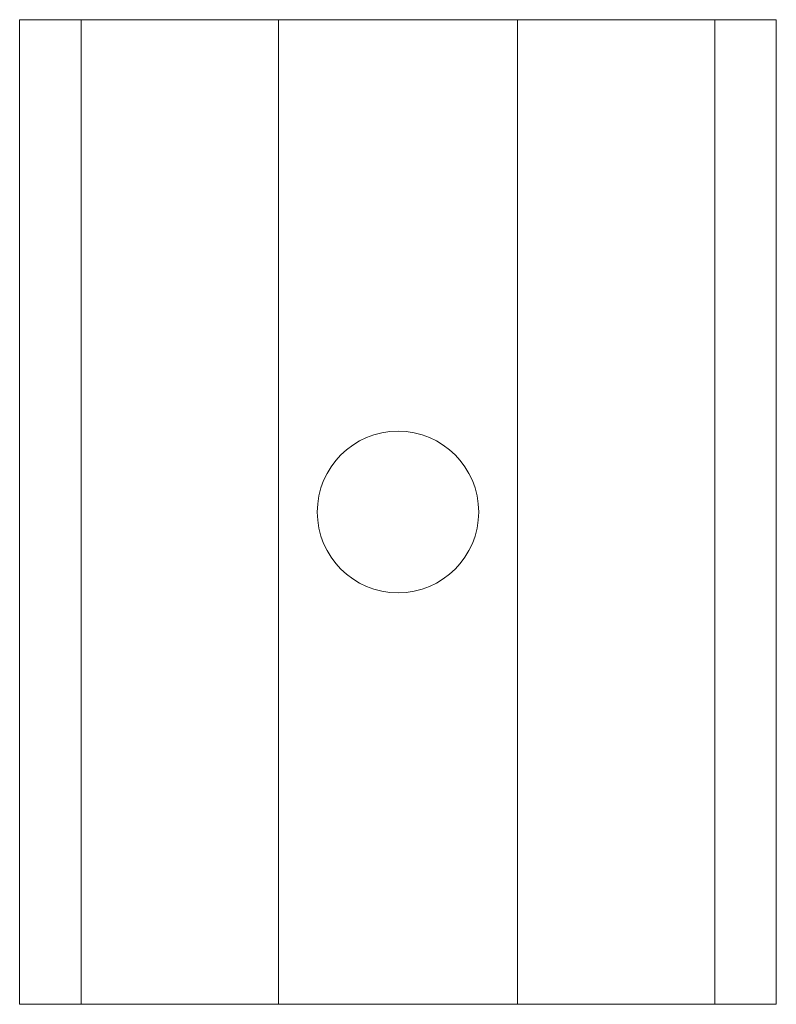
# Model space of a CAD drawing. Units: millimetres. Extents: x -613 to 18246, y -29549 to 13010.
# Drawn here: x 5670 to 5905, y 10572 to 10877 of the extents above; entities that cross this region are included whole.
import ezdxf

# ---------------------------------------------------------------- set-up
doc = ezdxf.new("R2010")
doc.units = ezdxf.units.MM
doc.layers.add('03_projected', color=7, linetype='Continuous', lineweight=5)

msp = doc.modelspace()

# ---------------------------------------------------------------- linework, layer by layer
at = {"layer": '03_projected', "lineweight": 5}
for p, q in [((5904.67, 10876.76), (5904.67, 10571.96)), ((5904.67, 10864.76), (5904.67, 10852.76))]:
    msp.add_line(p, q, dxfattribs=at)
at = {"layer": '03_projected'}
for points in [[(5904.67, 10571.96), (5904.67, 10876.76), (5670.32, 10876.76), (5670.32, 10571.96)], [(5689.32, 10571.96), (5689.32, 10876.76), (5750.5, 10876.76), (5750.5, 10571.96)], [(5885.67, 10571.96), (5885.67, 10876.76), (5824.5, 10876.76), (5824.5, 10571.96)], [(5670.32, 10571.96), (5904.67, 10571.96)], [(5682.32, 10571.96), (5892.67, 10571.96)], [(5750.5, 10571.96), (5689.32, 10571.96)], [(5824.5, 10571.96), (5885.67, 10571.96)]]:
    msp.add_lwpolyline(points, dxfattribs=at)
msp.add_circle((5787.5, 10724.36), 25, dxfattribs=at)

doc.saveas('drawing.dxf')
